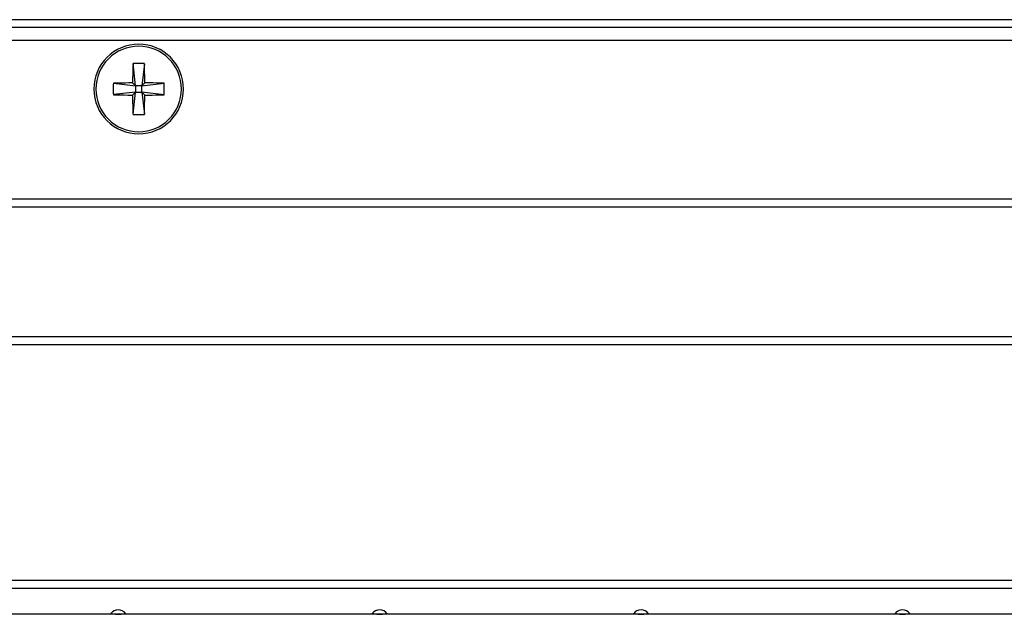
# Model space of a CAD drawing. Units: inches. Extents: x 0 to 46.8, y 0 to 33.1.
# Drawn here: x 26 to 27.8, y 14.7 to 15.8 of the extents above; entities that cross this region are included whole.
import ezdxf

# ---------------------------------------------------------------- set-up
doc = ezdxf.new("R2010")
doc.units = ezdxf.units.IN
doc.header["$LTSCALE"] = 2.574606
doc.header["$MEASUREMENT"] = 0
doc.layers.add('____', color=7, linetype='CONTINUOUS')

msp = doc.modelspace()

# ---------------------------------------------------------------- linework, layer by layer
at = {"layer": '____', "color": 7, "linetype": 'Continuous'}
for p, q in [((28.3002, 15.8169), (23.9689, 15.8169)), ((28.3002, 15.8019), (23.9689, 15.8019)), ((28.3002, 15.7769), (23.9689, 15.7769)), ((26.1768, 15.6903), (26.1718, 15.7329)), ((26.1935, 15.7328), (26.1885, 15.6903)), ((26.1342, 15.6953), (26.1768, 15.6903)), ((26.1768, 15.6903), (26.171, 15.6961)), ((26.1885, 15.6903), (26.1768, 15.6903)), ((26.1768, 15.6903), (26.1768, 15.6785)), ((26.1943, 15.6961), (26.1885, 15.6903)), ((26.1885, 15.6903), (26.2311, 15.6953)), ((26.1885, 15.6785), (26.1885, 15.6903)), ((26.1768, 15.6785), (26.1342, 15.6736)), ((26.171, 15.6728), (26.1768, 15.6785)), ((26.1718, 15.636), (26.1768, 15.6786)), ((26.1768, 15.6785), (26.1885, 15.6785)), ((26.2311, 15.6735), (26.1885, 15.6785)), ((26.1885, 15.6785), (26.1943, 15.6728)), ((26.1885, 15.6785), (26.1935, 15.636)), ((23.8402, 15.4744), (28.3001, 15.4744)), ((23.8302, 15.4594), (28.3964, 15.4594)), ((27.9409, 15.2104), (23.9951, 15.2104)), ((27.9409, 15.1954), (23.9951, 15.1954)), ((23.9951, 14.7454), (27.9009, 14.7454)), ((23.9951, 14.7304), (27.9009, 14.7304)), ((27.8612, 14.6802), (23.9259, 14.6802)), ((26.1369, 14.6804), (26.1336, 14.6807)), ((26.1381, 14.6804), (26.1369, 14.6804)), ((26.1525, 14.6806), (26.1489, 14.6804)), ((26.1535, 14.6807), (26.1525, 14.6806)), ((26.6369, 14.6804), (26.6336, 14.6807)), ((26.6381, 14.6804), (26.6369, 14.6804)), ((26.6525, 14.6806), (26.6489, 14.6804)), ((26.6535, 14.6807), (26.6525, 14.6806)), ((27.1369, 14.6804), (27.1336, 14.6807)), ((27.1381, 14.6804), (27.1369, 14.6804)), ((27.1525, 14.6806), (27.1489, 14.6804)), ((27.1535, 14.6807), (27.1525, 14.6806)), ((27.6369, 14.6804), (27.6336, 14.6807)), ((27.6381, 14.6804), (27.6369, 14.6804)), ((27.6525, 14.6806), (27.6489, 14.6804)), ((27.6535, 14.6807), (27.6525, 14.6806))]:
    msp.add_line(p, q, dxfattribs=at)
for centre, radius, start, end in [((26.1827, 15.6844), 0.0857, 90.0016, 179.9984), ((26.1827, 15.6844), 0.0818, 89.9975, 180.0025), ((26.1827, 15.6844), 0.0857, 0.0016, 89.9984), ((26.1827, 15.6844), 0.0818, 359.9975, 90.0025), ((27.4613, 15.6876), 1.2903, 177.9899, 179.2067), ((26.1827, 15.5202), 0.213, 87.0731, 92.9269), ((24.6748, 15.6805), 1.5196, 1.635, 1.973), ((24.8644, 15.6864), 1.33, 0.4179, 1.6165), ((26.337, 15.6846), 0.2031, 176.9786, 180.0457), ((26.1866, 14.1706), 1.5256, 91.6318, 91.9691), ((26.1807, 14.3678), 1.3283, 90.4182, 91.6175), ((27.0079, 15.6913), 0.8369, 179.0326, 179.6751), ((26.1896, 14.8592), 0.8369, 89.0326, 89.6751), ((26.1827, 14.2768), 1.4194, 88.0453, 89.1514), ((26.0288, 15.6846), 0.2026, 359.9507, 3.0251), ((26.1827, 15.6844), 0.0857, 180.0016, 269.9984), ((26.1827, 15.6844), 0.0818, 179.9975, 270.0025), ((26.3365, 15.6842), 0.2026, 179.9507, 183.0251), ((26.1826, 17.0886), 1.4159, 268.0439, 269.1527), ((26.1758, 16.5097), 0.8369, 269.0326, 269.6751), ((27.5009, 15.6825), 1.33, 180.4179, 181.6165), ((26.1827, 15.6844), 0.0857, 270.0016, 359.9984), ((26.1827, 15.6844), 0.0818, 269.9975, 0.0025), ((25.3574, 15.6775), 0.8369, 359.0326, 359.6751), ((26.1846, 17.0027), 1.33, 270.4179, 271.6165), ((26.1788, 17.1922), 1.5196, 271.635, 271.973), ((26.0283, 15.6843), 0.2031, 356.9786, 0.0457), ((24.904, 15.6812), 1.2903, 357.9899, 359.2067), ((27.6905, 15.6883), 1.5196, 181.635, 181.973), ((26.1827, 15.8487), 0.213, 267.0731, 272.9269), ((26.1435, 14.6713), 0.0175, 37.1018, 142.8982), ((26.1435, 14.8171), 0.1368, 267.7464, 269.9997), ((26.1435, 14.8182), 0.138, 269.9948, 272.2444), ((26.6435, 14.6713), 0.0175, 37.1018, 142.8982), ((26.6435, 14.8171), 0.1368, 267.7464, 269.9997), ((26.6435, 14.8189), 0.1386, 270.0003, 272.239), ((27.1435, 14.6713), 0.0175, 37.1018, 142.8982), ((27.1435, 14.8171), 0.1368, 267.7464, 269.9997), ((27.1435, 14.8182), 0.138, 269.9948, 272.2444), ((27.6435, 14.6713), 0.0175, 37.1018, 142.8982), ((27.6435, 14.8171), 0.1368, 267.7464, 269.9997), ((27.6435, 14.8189), 0.1386, 270.0003, 272.239)]:
    msp.add_arc(centre, radius, start, end, dxfattribs=at)
for points in [[(26.1304, 14.6812), (26.1299, 14.6813), (26.1294, 14.6815), (26.1296, 14.6818)], [(26.1336, 14.6807), (26.1325, 14.6808), (26.1319, 14.6807), (26.1304, 14.6812)], [(26.1567, 14.6812), (26.1552, 14.6807), (26.1546, 14.6808), (26.1535, 14.6807)], [(26.1575, 14.6818), (26.1577, 14.6815), (26.1572, 14.6814), (26.1567, 14.6812)], [(26.6304, 14.6812), (26.6299, 14.6813), (26.6294, 14.6815), (26.6296, 14.6818)], [(26.6336, 14.6807), (26.6325, 14.6808), (26.6319, 14.6807), (26.6304, 14.6812)], [(26.6567, 14.6812), (26.6552, 14.6807), (26.6546, 14.6808), (26.6535, 14.6807)], [(26.6575, 14.6818), (26.6577, 14.6815), (26.6571, 14.6814), (26.6567, 14.6812)], [(27.1304, 14.6812), (27.1299, 14.6813), (27.1294, 14.6815), (27.1296, 14.6818)], [(27.1336, 14.6807), (27.1325, 14.6808), (27.1319, 14.6807), (27.1304, 14.6812)], [(27.1567, 14.6812), (27.1552, 14.6807), (27.1546, 14.6808), (27.1535, 14.6807)], [(27.1575, 14.6818), (27.1577, 14.6815), (27.1571, 14.6814), (27.1567, 14.6812)], [(27.6304, 14.6812), (27.6299, 14.6813), (27.6294, 14.6815), (27.6296, 14.6818)], [(27.6336, 14.6807), (27.6325, 14.6808), (27.6319, 14.6807), (27.6304, 14.6812)], [(27.6567, 14.6812), (27.6552, 14.6807), (27.6546, 14.6808), (27.6535, 14.6807)], [(27.6575, 14.6818), (27.6577, 14.6815), (27.6572, 14.6814), (27.6567, 14.6812)]]:
    msp.add_open_spline(points, degree=3, dxfattribs=at)

doc.saveas('drawing.dxf')
